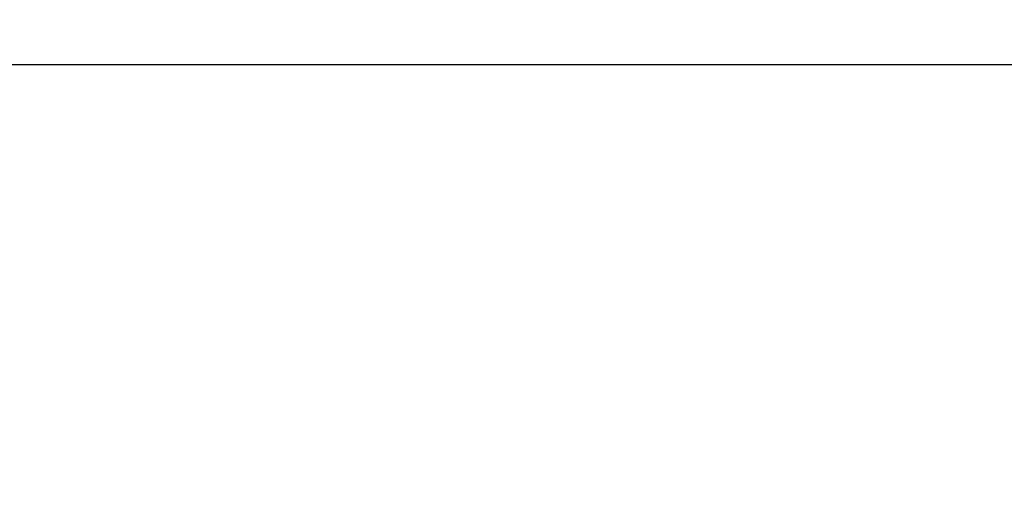
# Model space of a CAD drawing. Units: inches. Extents: x -236 to 270, y -172 to 205.
# Drawn here: x -71 to 10, y 12 to 52 of the extents above; entities that cross this region are included whole.
import ezdxf

# ---------------------------------------------------------------- set-up
doc = ezdxf.new("R2010")
doc.units = ezdxf.units.IN
doc.header["$MEASUREMENT"] = 0
doc.layers.add('DIMENSIONS', color=8, linetype='Continuous')
doc.layers.add('ES_Footings', color=1, linetype='Continuous')
doc.styles.get("Standard").update_dxf_attribs({"font": 'arial.ttf'})
doc.dimstyles.new('ISO-25', dxfattribs={"dimtxt": 10, "dimasz": 10, "dimexe": 5.25, "dimexo": 0.625, "dimtad": 0, "dimdec": 0, "dimlunit": 4, "dimtxsty": 'Standard', "dimblk": 'ARCHTICK', "dimcen": 2.5, "dimdle": 5.5, "dimclrd": 256, "dimclre": 256, "dimclrt": 256, "dimadec": 0, "dimazin": 0, "dimtfac": 1, "dimtdec": 0, "dimtmove": 0, "dimatfit": 3, "dimfxl": 1, "dimarcsym": 0})

# ---------------------------------------------------------------- blocks, each defined once
blk = doc.blocks.new('_ArchTick')
at = {"color": 0, "linetype": 'ByBlock', "const_width": 0.15}
blk.add_lwpolyline([(-0.5, -0.5), (0.5, 0.5)], dxfattribs=at)
blk = doc.blocks.new('*D2')
at = {"layer": 'Defpoints', "color": 0, "transparency": 16777216}
for p in [(-230.468, 198.519), (-230.468, 0), (230.467, -0.002)]:
    blk.add_point(p, dxfattribs=at)
at = {"layer": 'DIMENSIONS', "lineweight": -2, "transparency": 16777216}
for p, q in [((-230.468, 0.625), (-230.468, 203.769)), ((230.467, 0.623), (230.467, 203.769)), ((-235.968, 198.519), (-17.798, 198.519)), ((235.967, 198.519), (17.797, 198.519))]:
    blk.add_line(p, q, dxfattribs=at)
at = {"layer": 'DIMENSIONS', "lineweight": -2, "transparency": 16777216, "xscale": 10, "yscale": 10, "zscale": 10, "rotation": 180}
blk.add_blockref('_ArchTick', (-230.468, 198.519), dxfattribs=at)
at = {"layer": 'DIMENSIONS', "lineweight": -2, "transparency": 16777216, "xscale": 10, "yscale": 10, "zscale": 10}
blk.add_blockref('_ArchTick', (230.467, 198.519), dxfattribs=at)
at = {"layer": 'DIMENSIONS', "transparency": 16777216, "insert": (0, 198.519), "char_height": 10, "attachment_point": 5}
blk.add_mtext('38\'-5"', dxfattribs=at)

msp = doc.modelspace()

# ---------------------------------------------------------------- linework, layer by layer
at = {"layer": 'ES_Footings'}
msp.add_lwpolyline([(-163.468, 47.999), (163.467, 47.998), (163.467, -48.002), (-163.468, -48.001)], close=True, dxfattribs=at)

# ---------------------------------------------------------------- dimensions: what is measured, and where the dimension line sits
at = {"layer": 'DIMENSIONS'}
dim = msp.add_linear_dim(base=(-230.468, 198.519), p1=(230.467, -0.002), p2=(-230.468, 0), dimstyle='ISO-25', dxfattribs=at)
dim.commit()
dim.dimension.update_dxf_attribs({"geometry": '*D2', "text_midpoint": (0, 198.519)})

doc.saveas('drawing.dxf')
